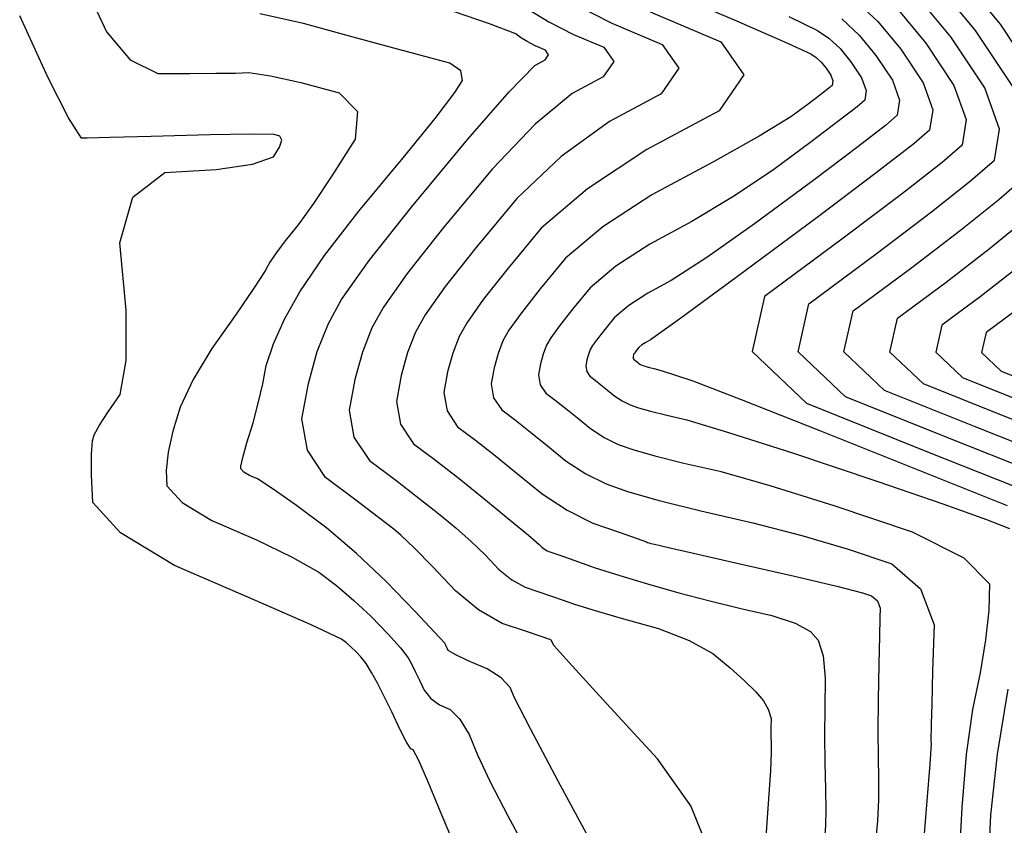
# Model space of a CAD drawing. Extents: x 351774 to 354974, y 1051116 to 1054116.
# Drawn here: x 352978 to 353028, y 1053670 to 1053712 of the extents above; entities that cross this region are included whole.
import ezdxf

# ---------------------------------------------------------------- set-up
doc = ezdxf.new("R2010")
doc.units = 0
doc.header["$LTSCALE"] = 25
doc.header["$MEASUREMENT"] = 0
doc.layers.add('INDEX', color=1, linetype='CONTINUOUS')
doc.layers.add('INTER', color=33, linetype='CONTINUOUS')

msp = doc.modelspace()

# ---------------------------------------------------------------- linework, layer by layer
at = {"layer": 'INDEX', "color": 1, "linetype": 'CONTINUOUS'}
for points, elevation in [([(353005.919, 1053712.669), (353008.048, 1053711.602), (353010.634, 1053710.497), (353011.474, 1053709.286), (353010.569, 1053707.971), (353007.918, 1053706.55), (353005.45, 1053704.759), (353003.164, 1053702.599), (353001.061, 1053700.068), (352999.494, 1053698.081), (352998.465, 1053696.637), (352997.973, 1053695.737), (352997.562, 1053694.696), (352997.233, 1053693.516), (352996.985, 1053692.194), (352997.196, 1053691.03), (352997.867, 1053690.024), (352998.997, 1053689.174), (353000.2, 1053688.239), (353001.477, 1053687.217), (353002.826, 1053686.108), (353003.77, 1053685.322), (353004.309, 1053684.859), (353004.443, 1053684.717), (353004.579, 1053684.607), (353004.717, 1053684.529), (353004.859, 1053684.482), (353005.317, 1053684.322), (353006.092, 1053684.049), (353007.185, 1053683.663), (353008.446, 1053683.256), (353009.877, 1053682.827), (353011.476, 1053682.376), (353013.072, 1053681.955), (353014.667, 1053681.563), (353016.259, 1053681.202), (353017.451, 1053680.81), (353018.244, 1053680.389), (353018.637, 1053679.939), (353018.889, 1053679.14), (353019.001, 1053677.992), (353018.971, 1053676.496), (353018.963, 1053675.049), (353018.976, 1053673.652), (353019.009, 1053672.304), (353019.02, 1053671.24), (353019.006, 1053670.46), (353018.97, 1053669.963)], 2380), ([(353020.496, 1053712.803), (353021.703, 1053711.68), (353022.879, 1053710.257), (353024.024, 1053708.534), (353024.517, 1053707.151), (353024.357, 1053706.108), (353023.543, 1053705.404), (353021.617, 1053703.911), (353018.579, 1053701.628), (353014.428, 1053698.556), (353011.578, 1053696.463), (353010.03, 1053695.351), (353009.783, 1053695.219), (353009.584, 1053695.089), (353009.433, 1053694.962), (353009.33, 1053694.838), (353009.253, 1053694.741), (353009.203, 1053694.67), (353009.179, 1053694.626), (353009.159, 1053694.575), (353009.143, 1053694.517), (353009.13, 1053694.453), (353009.141, 1053694.396), (353009.174, 1053694.346), (353009.229, 1053694.305), (353009.291, 1053694.256), (353009.36, 1053694.201), (353009.436, 1053694.139), (353009.515, 1053694.087), (353009.598, 1053694.046), (353009.684, 1053694.016), (353009.812, 1053693.979), (353009.982, 1053693.937), (353010.192, 1053693.889), (353010.633, 1053693.757), (353011.303, 1053693.541), (353012.203, 1053693.24), (353014.686, 1053692.287), (353018.753, 1053690.68), (353024.404, 1053688.421), (353028.342, 1053686.85)], 2370), ([(352999.744, 1053669.954), (352999.243, 1053671.137), (352998.603, 1053672.703), (352998.138, 1053673.764), (352997.847, 1053674.32), (352997.73, 1053674.37), (352997.508, 1053674.709), (352997.18, 1053675.339), (352996.746, 1053676.259), (352996.357, 1053677.056), (352996.012, 1053677.731), (352995.712, 1053678.284), (352995.43, 1053678.739), (352995.166, 1053679.094), (352994.921, 1053679.35), (352994.671, 1053679.586), (352994.417, 1053679.8), (352994.16, 1053679.994), (352992.604, 1053680.722), (352989.751, 1053681.984), (352985.6, 1053683.78), (352982.815, 1053685.453), (352981.395, 1053687.004), (352981.34, 1053688.432), (352981.335, 1053689.487), (352981.379, 1053690.168), (352981.472, 1053690.475), (352981.742, 1053690.975), (352982.187, 1053691.665), (352982.808, 1053692.547), (352983.116, 1053694.284), (352983.109, 1053696.875), (352982.789, 1053700.32), (352983.454, 1053702.671), (352985.103, 1053703.928), (352987.736, 1053704.091), (352989.595, 1053704.363), (352990.68, 1053704.745), (352990.989, 1053705.236), (352991.098, 1053705.59), (352991.004, 1053705.806), (352990.71, 1053705.885), (352989.511, 1053705.908), (352987.407, 1053705.874), (352984.4, 1053705.785), (352982.3, 1053705.726), (352981.107, 1053705.695), (352980.821, 1053705.694), (352980.15, 1053706.739), (352979.092, 1053708.83), (352977.648, 1053711.967)], 2390), ([(353028.9, 1053699.079), (353026.955, 1053697.562), (353024.977, 1053696.097), (353024.67, 1053694.717), (353026.035, 1053693.419), (353029.071, 1053692.205)], 2360)]:
    msp.add_lwpolyline(points, dxfattribs=dict(at, elevation=elevation))
at = {"layer": 'INTER', "color": 33, "linetype": 'CONTINUOUS'}
for points in [[(353030.344, 1053708.012), (353027.998, 1053711.54), (353025.589, 1053714.454)], [(353028.764, 1053708.142), (353026.718, 1053711.219), (353024.618, 1053713.76)], [(352981.118, 1053713.294), (352982.105, 1053711.149), (352983.313, 1053709.721), (352984.742, 1053709.009), (352986.39, 1053709.015), (352987.718, 1053709.025), (352988.724, 1053709.04), (352989.409, 1053709.06), (352990.526, 1053708.898), (352992.073, 1053708.552), (352994.052, 1053708.024), (352994.984, 1053707.057), (352994.87, 1053705.653), (352993.708, 1053703.81), (352992.733, 1053702.341), (352991.945, 1053701.244), (352991.343, 1053700.52), (352990.86, 1053699.887), (352990.494, 1053699.344), (352990.247, 1053698.892), (352989.667, 1053698.001), (352988.754, 1053696.67), (352987.508, 1053694.901), (352986.553, 1053693.311), (352985.888, 1053691.901), (352985.513, 1053690.671), (352985.274, 1053689.588), (352985.169, 1053688.653), (352985.199, 1053687.866), (352985.982, 1053687.011), (352987.518, 1053686.088), (352989.807, 1053685.098), (352991.635, 1053684.21), (352993.004, 1053683.424), (352993.914, 1053682.741), (352994.808, 1053681.984), (352995.688, 1053681.154), (352996.554, 1053680.25), (352997.187, 1053679.544), (352997.588, 1053679.035), (352997.757, 1053678.724), (352997.951, 1053678.344), (352998.17, 1053677.896), (352998.414, 1053677.378), (352998.758, 1053676.956), (352999.201, 1053676.628), (352999.744, 1053676.395), (353000.249, 1053675.89), (353000.716, 1053675.113), (353001.144, 1053674.064), (353001.805, 1053672.672), (353002.698, 1053670.937), (353003.823, 1053668.859)], [(353010.883, 1053713.234), (353014.441, 1053711.713), (353016.902, 1053710.64), (353018.265, 1053710.016), (353018.53, 1053709.84), (353018.788, 1053709.6), (353019.04, 1053709.295), (353019.285, 1053708.926), (353019.39, 1053708.63), (353019.356, 1053708.407), (353019.182, 1053708.256), (353018.77, 1053707.937), (353018.119, 1053707.448), (353017.231, 1053706.79), (353015.598, 1053705.794), (353013.22, 1053704.459), (353010.097, 1053702.786), (353007.581, 1053701.147), (353005.672, 1053699.544), (353004.368, 1053697.976), (353003.398, 1053696.745), (353002.76, 1053695.851), (353002.455, 1053695.293), (353002.201, 1053694.648), (353001.997, 1053693.916), (353001.843, 1053693.098), (353001.974, 1053692.376), (353002.39, 1053691.753), (353003.09, 1053691.226), (353003.876, 1053690.614), (353004.747, 1053689.914), (353005.704, 1053689.128), (353006.707, 1053688.476), (353007.756, 1053687.956), (353008.85, 1053687.57), (353010.468, 1053687.11), (353012.61, 1053686.576), (353015.276, 1053685.967), (353017.798, 1053685.313), (353020.178, 1053684.612), (353022.414, 1053683.866), (353023.881, 1053682.575), (353024.58, 1053680.739), (353024.51, 1053678.358), (353024.461, 1053676.663), (353024.433, 1053675.652), (353024.427, 1053675.326), (353024.424, 1053675.046), (353024.425, 1053674.812), (353024.43, 1053674.623), (353024.359, 1053673.586), (353024.212, 1053671.701), (353023.989, 1053668.967)], [(353029.509, 1053688.649), (353025.458, 1053690.26), (353020.04, 1053692.426), (353017.604, 1053694.741), (353018.151, 1053697.205), (353021.681, 1053699.818), (353024.448, 1053701.917), (353026.451, 1053703.503), (353027.69, 1053704.575), (353027.935, 1053706.165), (353027.184, 1053708.273), (353025.438, 1053710.899), (353023.646, 1053713.067)], [(353012.896, 1053669.46), (353012.101, 1053671.447), (353010.395, 1053673.857), (353007.777, 1053676.689), (353006.009, 1053678.62), (353005.091, 1053679.649), (353005.022, 1053679.776), (353004.974, 1053679.866), (353004.947, 1053679.918), (353004.941, 1053679.933), (353004.923, 1053679.948), (353004.894, 1053679.965), (353004.853, 1053679.982), (353004.424, 1053680.128), (353003.609, 1053680.401), (353002.407, 1053680.803), (353001.207, 1053681.492), (353000.01, 1053682.47), (352998.815, 1053683.735), (352997.89, 1053684.684), (352997.235, 1053685.317), (352996.85, 1053685.633), (352996.073, 1053686.235), (352994.904, 1053687.122), (352993.344, 1053688.295), (352992.418, 1053689.684), (352992.127, 1053691.291), (352992.469, 1053693.115), (352992.923, 1053694.745), (352993.491, 1053696.181), (352994.17, 1053697.424), (352995.591, 1053699.417), (352997.753, 1053702.16), (353000.656, 1053705.653), (353002.769, 1053708.077), (353004.089, 1053709.43), (353004.619, 1053709.714), (353004.799, 1053709.977), (353004.632, 1053710.218), (353004.115, 1053710.439), (353003.69, 1053710.652), (353003.357, 1053710.858), (353003.114, 1053711.055), (353001.768, 1053711.568), (352999.317, 1053712.396)], [(353022.674, 1053712.373), (353024.159, 1053710.578), (353025.604, 1053708.404), (353026.226, 1053706.658), (353026.024, 1053705.342), (353024.997, 1053704.454), (353022.964, 1053702.863), (353019.923, 1053700.57), (353015.876, 1053697.575), (353015.249, 1053694.75), (353018.041, 1053692.095), (353024.254, 1053689.611), (353028.7, 1053687.84)], [(353007.315, 1053668.975), (353005.289, 1053672.717), (353003.866, 1053675.389), (353003.046, 1053676.991), (353002.828, 1053677.523), (353002.36, 1053678.016), (353001.641, 1053678.471), (353000.672, 1053678.887), (353000.007, 1053679.202), (352999.648, 1053679.418), (352999.594, 1053679.533), (352999.545, 1053679.632), (352999.502, 1053679.717), (352999.464, 1053679.786), (352998.944, 1053680.349), (352997.941, 1053681.406), (352996.456, 1053682.957), (352994.945, 1053684.382), (352993.41, 1053685.682), (352991.849, 1053686.854), (352990.667, 1053687.698), (352989.862, 1053688.212), (352989.436, 1053688.396), (352989.15, 1053688.568), (352989.004, 1053688.728), (352988.998, 1053688.874), (352989.1, 1053689.318), (352989.309, 1053690.06), (352989.625, 1053691.099), (352989.895, 1053692.108), (352990.12, 1053693.088), (352990.298, 1053694.039), (352990.675, 1053695.144), (352991.249, 1053696.404), (352992.022, 1053697.818), (352993.294, 1053699.67), (352995.064, 1053701.96), (352997.332, 1053704.689), (352998.973, 1053706.714), (352999.988, 1053708.033), (353000.376, 1053708.648), (353000.291, 1053709.15), (352999.735, 1053709.538), (352998.706, 1053709.812), (352997.11, 1053710.244), (352994.946, 1053710.834), (352992.213, 1053711.58), (352989.966, 1053712.077)], [(353003.802, 1053712.277), (353004.805, 1053711.661), (353006.081, 1053711.021), (353007.633, 1053710.358), (353008.137, 1053709.632), (353007.594, 1053708.842), (353006.004, 1053707.99), (353004.109, 1053706.418), (353001.91, 1053704.126), (352999.407, 1053701.114), (352997.543, 1053698.749), (352996.318, 1053697.031), (352995.732, 1053695.959), (352995.243, 1053694.721), (352994.851, 1053693.315), (352994.556, 1053691.743), (352994.807, 1053690.357), (352995.606, 1053689.159), (352996.951, 1053688.148), (352998.136, 1053687.237), (352999.163, 1053686.425), (353000.031, 1053685.712), (353000.83, 1053685.003), (353001.562, 1053684.297), (353002.226, 1053683.594), (353002.903, 1053683.046), (353003.594, 1053682.655), (353004.297, 1053682.421), (353004.945, 1053682.201), (353005.538, 1053681.996), (353006.077, 1053681.806), (353007.073, 1053681.499), (353008.526, 1053681.077), (353010.436, 1053680.538), (353012.005, 1053679.933), (353013.231, 1053679.259), (353014.116, 1053678.519), (353014.842, 1053677.869), (353015.41, 1053677.309), (353015.82, 1053676.839), (353016.09, 1053676.374), (353016.22, 1053675.913), (353016.212, 1053675.456), (353016.209, 1053675.015), (353016.213, 1053674.589), (353016.223, 1053674.178), (353016.182, 1053673.252), (353016.088, 1053671.811), (353015.943, 1053669.855)], [(353010.014, 1053712.184), (353013.635, 1053710.636), (353014.811, 1053708.941), (353013.544, 1053707.099), (353009.833, 1053705.11), (353006.791, 1053703.101), (353004.418, 1053701.072), (353002.715, 1053699.022), (353001.446, 1053697.413), (353000.613, 1053696.244), (353000.214, 1053695.515), (352999.881, 1053694.672), (352999.615, 1053693.716), (352999.414, 1053692.646), (352999.585, 1053691.703), (353000.128, 1053690.888), (353001.043, 1053690.2), (353002.07, 1053689.399), (353003.209, 1053688.485), (353004.46, 1053687.458), (353005.745, 1053686.614), (353007.063, 1053685.954), (353008.415, 1053685.477), (353009.336, 1053685.152), (353009.825, 1053684.98), (353009.882, 1053684.96), (353009.939, 1053684.941), (353009.996, 1053684.923), (353010.052, 1053684.908), (353010.23, 1053684.865), (353010.529, 1053684.796), (353010.951, 1053684.7), (353012.24, 1053684.406), (353014.399, 1053683.914), (353017.427, 1053683.222), (353019.598, 1053682.71), (353020.914, 1053682.378), (353021.374, 1053682.224), (353021.676, 1053681.959), (353021.82, 1053681.581), (353021.805, 1053681.091), (353021.784, 1053680.142), (353021.754, 1053678.734), (353021.718, 1053676.867), (353021.702, 1053675.263), (353021.708, 1053673.921), (353021.735, 1053672.842), (353021.724, 1053671.76), (353021.674, 1053670.676), (353021.585, 1053669.59)], [(353017.12, 1053711.943), (353018.596, 1053711.219), (353019.185, 1053710.827), (353019.759, 1053710.293), (353020.319, 1053709.616), (353020.865, 1053708.796), (353021.099, 1053708.137), (353021.023, 1053707.641), (353020.636, 1053707.306), (353019.719, 1053706.595), (353018.272, 1053705.508), (353016.296, 1053704.045), (353014.258, 1053702.684), (353012.156, 1053701.423), (353009.993, 1053700.263), (353008.249, 1053699.128), (353006.926, 1053698.017), (353006.022, 1053696.93), (353005.35, 1053696.077), (353004.908, 1053695.457), (353004.697, 1053695.071), (353004.52, 1053694.624), (353004.379, 1053694.117), (353004.272, 1053693.549), (353004.363, 1053693.05), (353004.651, 1053692.617), (353005.136, 1053692.253), (353005.681, 1053691.828), (353006.285, 1053691.343), (353006.948, 1053690.798), (353007.643, 1053690.346), (353008.37, 1053689.986), (353009.128, 1053689.719), (353010.249, 1053689.4), (353011.734, 1053689.03), (353013.581, 1053688.608), (353016.15, 1053687.88), (353019.441, 1053686.847), (353023.453, 1053685.508), (353026.115, 1053684.168), (353027.426, 1053682.827), (353027.386, 1053681.485), (353027.228, 1053679.964), (353026.951, 1053678.264), (353026.554, 1053676.385), (353026.238, 1053674.081), (353026.001, 1053671.352), (353025.844, 1053668.198)], [(353019.841, 1053711.815), (353020.731, 1053710.986), (353021.599, 1053709.936), (353022.445, 1053708.665), (353022.808, 1053707.644), (353022.69, 1053706.874), (353022.089, 1053706.355), (353020.668, 1053705.253), (353018.425, 1053703.568), (353015.362, 1053701.301), (353012.918, 1053699.573), (353011.093, 1053698.387), (353009.888, 1053697.741), (353008.917, 1053697.108), (353008.179, 1053696.49), (353007.676, 1053695.884), (353007.302, 1053695.409), (353007.055, 1053695.064), (353006.938, 1053694.848), (353006.839, 1053694.599), (353006.761, 1053694.317), (353006.701, 1053694.001), (353006.752, 1053693.723), (353006.912, 1053693.482), (353007.183, 1053693.279), (353007.486, 1053693.042), (353007.822, 1053692.772), (353008.192, 1053692.469), (353008.579, 1053692.217), (353008.984, 1053692.016), (353009.406, 1053691.867), (353010.031, 1053691.69), (353010.858, 1053691.483), (353011.887, 1053691.248), (353014.038, 1053690.603), (353017.31, 1053689.547), (353021.704, 1053688.08), (353025.028, 1053686.945), (353027.281, 1053686.141), (353028.463, 1053685.668)], [(353030.319, 1053689.459), (353026.663, 1053690.908), (353022.038, 1053692.757), (353019.96, 1053694.733), (353020.427, 1053696.836), (353023.439, 1053699.066), (353025.932, 1053700.971), (353027.905, 1053702.552), (353029.357, 1053703.809)], [(353031.129, 1053690.268), (353027.867, 1053691.557), (353024.037, 1053693.088), (353022.315, 1053694.725), (353022.702, 1053696.467), (353025.197, 1053698.314), (353027.416, 1053700.025), (353029.358, 1053701.602)], [(353028.713, 1053696.809), (353027.252, 1053695.728), (353027.025, 1053694.708), (353028.033, 1053693.75), (353030.276, 1053692.853)], [(353028.376, 1053677.433), (353027.828, 1053674.093), (353027.481, 1053670.966), (353027.336, 1053668.054)]]:
    msp.add_lwpolyline(points, dxfattribs=at)

doc.saveas('drawing.dxf')
